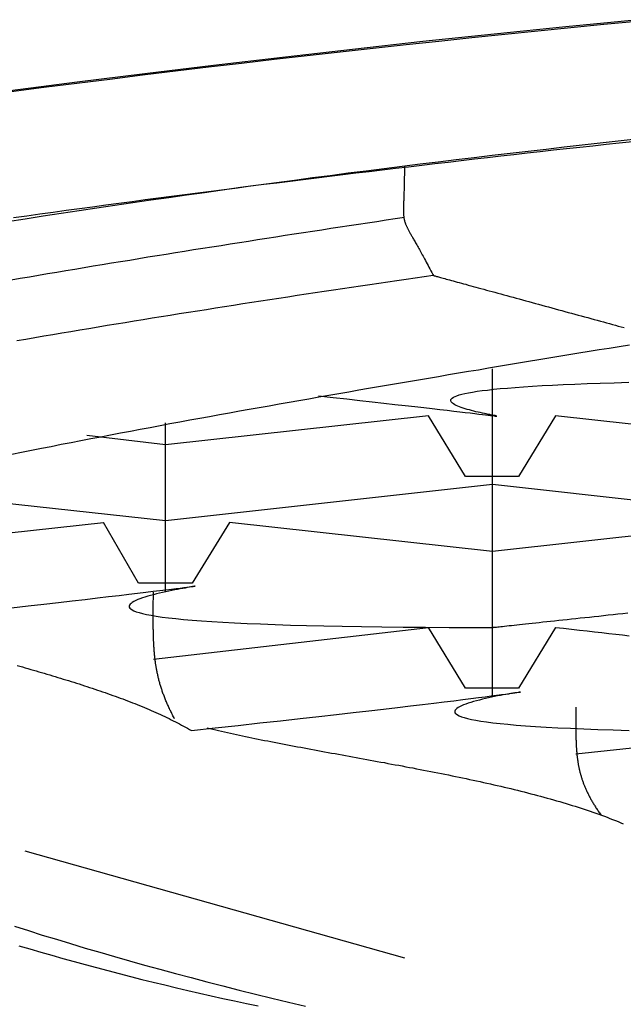
# Model space of a CAD drawing. Extents: x -7.1 to 7.1, y 0 to 6.5.
# Drawn here: x -0.2 to -0.2, y 4.7 to 4.8 of the extents above; entities that cross this region are included whole.
import ezdxf

# ---------------------------------------------------------------- set-up
doc = ezdxf.new("R2010")
doc.units = 0
doc.header["$LTSCALE"] = 0.5
doc.layers.get('0').update_dxf_attribs({"linetype": 'CONTINUOUS'})

msp = doc.modelspace()

# ---------------------------------------------------------------- linework, layer by layer
for points in [[(-0.205755, 4.76289), (-0.205755, 4.788805)], [(-0.210823, 4.785093), (-0.231562, 4.782808), (-0.237773, 4.783522)], [(-0.200793, 4.785093), (-0.20372, 4.78031), (-0.207896, 4.78031), (-0.210823, 4.785093)], [(-0.159351, 4.785093), (-0.180018, 4.782808), (-0.200793, 4.785093)], [(-0.231562, 4.771172), (-0.231562, 4.784522)], [(0.235332, 4.778025), (0.205955, 4.779667), (0.180218, 4.776812), (0.154411, 4.779667), (0.128674, 4.776812), (0.102974, 4.779667), (0.077309, 4.776812), (0.051573, 4.779667), (0.025836, 4.776812), (0.0001, 4.779667), (-0.025708, 4.776812), (-0.051444, 4.779667), (-0.07718, 4.776812), (-0.102916, 4.779667), (-0.128581, 4.776812), (-0.154282, 4.779667), (-0.180018, 4.776812), (-0.205755, 4.779667), (-0.231562, 4.776812), (-0.256656, 4.779524)], [(-0.25737, 4.774384), (-0.236452, 4.776669)], [(-0.226529, 4.776669), (-0.229456, 4.771886), (-0.233704, 4.771886), (-0.236452, 4.776669)], [(-0.185087, 4.776669), (-0.205755, 4.774384), (-0.226529, 4.776669)], [(-0.232526, 4.765889), (-0.210823, 4.768387)], [(-0.200793, 4.768387), (-0.20372, 4.763604), (-0.207896, 4.763604), (-0.210823, 4.768387)], [(-0.185087, 4.759892), (-0.199187, 4.758393)], [(-0.242663, 4.750754), (-0.212715, 4.74233)]]:
    msp.add_lwpolyline(points)
for points in [[(-0.194246, 4.81634, 0), (-0.199964, 4.81578, 0), (-0.205631, 4.8152, 0), (-0.211248, 4.81461, 0), (-0.216813, 4.814, 0), (-0.222326, 4.81337, 0), (-0.227785, 4.81273, 0), (-0.233191, 4.81208, 0), (-0.238541, 4.81141, 0), (-0.243836, 4.81073, 0), (-0.249074, 4.81003, 0), (-0.254255, 4.80932, 0), (-0.259378, 4.80859, 0), (-0.264441, 4.80785, 0), (-0.269446, 4.80709, 0), (-0.27439, 4.80632, 0)], [(-0.194375, 4.8162, 0), (-0.196978, 4.81595, 0), (-0.19958, 4.81569, 0), (-0.202182, 4.81543, 0), (-0.204783, 4.81517, 0), (-0.207384, 4.8149, 0), (-0.209985, 4.81463, 0), (-0.212585, 4.81435, 0), (-0.215185, 4.81407, 0), (-0.217785, 4.81378, 0), (-0.220384, 4.81349, 0), (-0.222983, 4.81319, 0), (-0.225581, 4.81289, 0), (-0.228179, 4.81259, 0), (-0.230776, 4.81227, 0), (-0.233373, 4.81196, 0), (-0.235969, 4.81163, 0), (-0.238565, 4.81131, 0), (-0.241161, 4.81098, 0), (-0.243756, 4.81064, 0)], [(-0.194417, 4.80691, 0), (-0.195839, 4.80675, 0), (-0.19726, 4.80659, 0), (-0.198682, 4.80644, 0), (-0.200103, 4.80628, 0), (-0.201524, 4.80611, 0), (-0.202945, 4.80595, 0), (-0.204366, 4.80578, 0), (-0.205786, 4.80562, 0), (-0.207207, 4.80545, 0), (-0.208627, 4.80528, 0), (-0.210046, 4.8051, 0), (-0.211466, 4.80493, 0), (-0.212885, 4.80475, 0), (-0.214304, 4.80458, 0), (-0.215723, 4.8044, 0), (-0.217142, 4.80422, 0), (-0.21856, 4.80403, 0), (-0.219978, 4.80385, 0), (-0.221396, 4.80366, 0), (-0.222814, 4.80347, 0), (-0.224231, 4.80328, 0), (-0.225648, 4.80309, 0), (-0.227065, 4.80289, 0), (-0.228481, 4.80269, 0), (-0.229897, 4.8025, 0), (-0.231313, 4.80229, 0), (-0.232729, 4.80209, 0), (-0.234144, 4.80189, 0), (-0.235559, 4.80168, 0), (-0.236974, 4.80147, 0), (-0.238389, 4.80126, 0), (-0.239803, 4.80104, 0), (-0.241217, 4.80083, 0), (-0.24263, 4.80061, 0), (-0.244044, 4.80039, 0)], [(-0.243556, 4.80073, 0), (-0.242516, 4.80087, 0), (-0.241477, 4.80102, 0), (-0.240437, 4.80116, 0), (-0.239398, 4.8013, 0), (-0.238358, 4.80144, 0), (-0.237319, 4.80158, 0), (-0.236279, 4.80172, 0), (-0.23524, 4.80186, 0), (-0.234201, 4.802, 0), (-0.233162, 4.80214, 0), (-0.232122, 4.80228, 0), (-0.231083, 4.80241, 0), (-0.230044, 4.80255, 0), (-0.229005, 4.80268, 0), (-0.227966, 4.80282, 0), (-0.226927, 4.80295, 0), (-0.225888, 4.80308, 0), (-0.224849, 4.80322, 0), (-0.22381, 4.80335, 0), (-0.222771, 4.80348, 0), (-0.221732, 4.80361, 0), (-0.220694, 4.80374, 0), (-0.219655, 4.80387, 0), (-0.218616, 4.80399, 0), (-0.217577, 4.80412, 0), (-0.216538, 4.80425, 0), (-0.2155, 4.80437, 0), (-0.214461, 4.8045, 0), (-0.213422, 4.80462, 0), (-0.212383, 4.80474, 0), (-0.211345, 4.80487, 0), (-0.210306, 4.80499, 0), (-0.209267, 4.80511, 0), (-0.208228, 4.80523, 0), (-0.20719, 4.80535, 0), (-0.206151, 4.80547, 0), (-0.205112, 4.80559, 0), (-0.204074, 4.80571, 0), (-0.203035, 4.80583, 0), (-0.201996, 4.80594, 0), (-0.200958, 4.80606, 0), (-0.199919, 4.80618, 0), (-0.19888, 4.80629, 0), (-0.197841, 4.8064, 0), (-0.196803, 4.80652, 0), (-0.195764, 4.80663, 0), (-0.194725, 4.80674, 0)], [(-0.212715, 4.8048, 0), (-0.212715, 4.80464, 0), (-0.212716, 4.80449, 0), (-0.212717, 4.80434, 0), (-0.212718, 4.8042, 0), (-0.212719, 4.80406, 0), (-0.212721, 4.80393, 0), (-0.212722, 4.80379, 0), (-0.212724, 4.80367, 0), (-0.212727, 4.80354, 0), (-0.212729, 4.80342, 0), (-0.212732, 4.80331, 0), (-0.212734, 4.80319, 0), (-0.212737, 4.80308, 0), (-0.21274, 4.80298, 0), (-0.212743, 4.80287, 0), (-0.212746, 4.80277, 0), (-0.212749, 4.80267, 0), (-0.212752, 4.80258, 0), (-0.212755, 4.80249, 0), (-0.212758, 4.8024, 0), (-0.212761, 4.80231, 0), (-0.212764, 4.80223, 0), (-0.212767, 4.80215, 0), (-0.21277, 4.80207, 0), (-0.212773, 4.802, 0), (-0.212775, 4.80192, 0), (-0.212778, 4.80185, 0), (-0.21278, 4.80178, 0), (-0.212782, 4.80172, 0), (-0.212784, 4.80165, 0), (-0.212786, 4.80159, 0), (-0.212787, 4.80153, 0), (-0.212788, 4.80147, 0), (-0.212789, 4.80141, 0), (-0.212789, 4.80136, 0), (-0.212789, 4.8013, 0), (-0.212789, 4.80125, 0), (-0.212789, 4.8012, 0), (-0.212788, 4.80115, 0), (-0.212786, 4.8011, 0), (-0.212785, 4.80105, 0), (-0.212782, 4.80101, 0), (-0.21278, 4.80096, 0), (-0.212777, 4.80092, 0), (-0.212773, 4.80088, 0), (-0.212769, 4.80083, 0), (-0.212764, 4.80079, 0), (-0.212759, 4.80075, 0), (-0.212753, 4.80071, 0), (-0.212747, 4.80067, 0), (-0.21274, 4.80063, 0), (-0.212732, 4.80059, 0), (-0.212724, 4.80056, 0), (-0.212715, 4.80052, 0), (-0.212705, 4.80048, 0), (-0.212695, 4.80044, 0), (-0.212683, 4.8004, 0), (-0.212672, 4.80037, 0), (-0.212659, 4.80033, 0), (-0.212646, 4.80029, 0), (-0.212631, 4.80025, 0), (-0.212616, 4.80021, 0), (-0.2126, 4.80017, 0), (-0.212584, 4.80013, 0), (-0.212566, 4.80009, 0), (-0.212547, 4.80005, 0), (-0.212528, 4.80001, 0), (-0.212508, 4.79996, 0), (-0.212486, 4.79992, 0), (-0.212464, 4.79988, 0), (-0.212441, 4.79983, 0), (-0.212416, 4.79978, 0), (-0.212391, 4.79973, 0), (-0.212365, 4.79968, 0), (-0.212337, 4.79963, 0), (-0.212308, 4.79958, 0), (-0.212279, 4.79953, 0), (-0.212248, 4.79947, 0), (-0.212216, 4.79941, 0), (-0.212183, 4.79935, 0), (-0.212148, 4.79929, 0), (-0.212113, 4.79923, 0), (-0.212076, 4.79917, 0), (-0.212038, 4.7991, 0), (-0.211999, 4.79903, 0), (-0.211958, 4.79896, 0), (-0.211916, 4.79889, 0), (-0.211873, 4.79881, 0), (-0.211829, 4.79873, 0), (-0.211783, 4.79865, 0), (-0.211735, 4.79857, 0), (-0.211687, 4.79848, 0), (-0.211637, 4.79839, 0), (-0.211585, 4.7983, 0), (-0.211532, 4.79821, 0), (-0.211478, 4.79811, 0), (-0.211422, 4.79801, 0), (-0.211364, 4.7979, 0), (-0.211305, 4.7978, 0), (-0.211245, 4.79769, 0), (-0.211183, 4.79757, 0), (-0.211119, 4.79746, 0), (-0.211054, 4.79734, 0), (-0.210987, 4.79721, 0), (-0.210918, 4.79708, 0), (-0.210848, 4.79695, 0), (-0.210776, 4.79682, 0), (-0.210702, 4.79668, 0), (-0.210627, 4.79653, 0), (-0.21055, 4.79639, 0), (-0.210471, 4.79624, 0), (-0.210429, 4.79616, 0), (-0.21042, 4.79616, 0), (-0.210402, 4.79615, 0), (-0.210375, 4.79614, 0), (-0.210339, 4.79613, 0), (-0.210294, 4.79612, 0), (-0.210241, 4.79611, 0), (-0.21018, 4.79609, 0), (-0.21011, 4.79607, 0), (-0.210033, 4.79605, 0), (-0.209948, 4.79603, 0), (-0.209856, 4.796, 0), (-0.209756, 4.79597, 0), (-0.209648, 4.79594, 0), (-0.209534, 4.79591, 0), (-0.209413, 4.79588, 0), (-0.209285, 4.79585, 0), (-0.20915, 4.79581, 0), (-0.20901, 4.79577, 0), (-0.208862, 4.79573, 0), (-0.208709, 4.79569, 0), (-0.20855, 4.79564, 0), (-0.208385, 4.7956, 0), (-0.208215, 4.79555, 0), (-0.208039, 4.79551, 0), (-0.207858, 4.79546, 0), (-0.207672, 4.7954, 0), (-0.207481, 4.79535, 0), (-0.207285, 4.7953, 0), (-0.207084, 4.79524, 0), (-0.20688, 4.79519, 0), (-0.206671, 4.79513, 0), (-0.206458, 4.79507, 0), (-0.206241, 4.79501, 0), (-0.20602, 4.79495, 0), (-0.205796, 4.79489, 0), (-0.205568, 4.79483, 0), (-0.205337, 4.79477, 0), (-0.205104, 4.7947, 0), (-0.204867, 4.79464, 0), (-0.204627, 4.79457, 0), (-0.204385, 4.79451, 0), (-0.204141, 4.79444, 0), (-0.203894, 4.79437, 0), (-0.203645, 4.79431, 0), (-0.203395, 4.79424, 0), (-0.203143, 4.79417, 0), (-0.202889, 4.7941, 0), (-0.202633, 4.79403, 0), (-0.202377, 4.79396, 0), (-0.20212, 4.79389, 0), (-0.201861, 4.79382, 0), (-0.201602, 4.79375, 0), (-0.201342, 4.79368, 0), (-0.201082, 4.79361, 0), (-0.200822, 4.79353, 0), (-0.200562, 4.79346, 0), (-0.200302, 4.79339, 0), (-0.200042, 4.79332, 0), (-0.199783, 4.79325, 0), (-0.199524, 4.79318, 0), (-0.199266, 4.79311, 0), (-0.199009, 4.79304, 0), (-0.198753, 4.79297, 0), (-0.198498, 4.7929, 0), (-0.198245, 4.79283, 0), (-0.197994, 4.79276, 0), (-0.197744, 4.79269, 0), (-0.197497, 4.79263, 0), (-0.197251, 4.79256, 0), (-0.197008, 4.79249, 0), (-0.196767, 4.79243, 0), (-0.196529, 4.79236, 0), (-0.196293, 4.7923, 0), (-0.196061, 4.79223, 0), (-0.195832, 4.79217, 0), (-0.195606, 4.79211, 0), (-0.195383, 4.79205, 0)], [(-0.212715, 4.80073, 0), (-0.21344, 4.80062, 0), (-0.214165, 4.80051, 0), (-0.21489, 4.8004, 0), (-0.215614, 4.80029, 0), (-0.216339, 4.80018, 0), (-0.217063, 4.80007, 0), (-0.217787, 4.79997, 0), (-0.21851, 4.79986, 0), (-0.219234, 4.79974, 0), (-0.219958, 4.79963, 0), (-0.220681, 4.79952, 0), (-0.221404, 4.79941, 0), (-0.222127, 4.7993, 0), (-0.22285, 4.79919, 0), (-0.223572, 4.79908, 0), (-0.224295, 4.79896, 0), (-0.225017, 4.79885, 0), (-0.225739, 4.79874, 0), (-0.226461, 4.79862, 0), (-0.227183, 4.79851, 0), (-0.227905, 4.7984, 0), (-0.228626, 4.79828, 0), (-0.229348, 4.79817, 0), (-0.230069, 4.79805, 0), (-0.23079, 4.79794, 0), (-0.231511, 4.79782, 0), (-0.232232, 4.7977, 0), (-0.232952, 4.79759, 0), (-0.233673, 4.79747, 0), (-0.234393, 4.79735, 0), (-0.235114, 4.79723, 0), (-0.235834, 4.79712, 0), (-0.236554, 4.797, 0), (-0.237274, 4.79688, 0), (-0.237993, 4.79676, 0), (-0.238713, 4.79664, 0), (-0.239432, 4.79652, 0), (-0.240152, 4.7964, 0), (-0.240871, 4.79628, 0), (-0.24159, 4.79616, 0), (-0.242309, 4.79603, 0), (-0.243028, 4.79591, 0), (-0.243747, 4.79579, 0)], [(-0.210431, 4.79616, 0), (-0.211149, 4.79606, 0), (-0.211867, 4.79595, 0), (-0.212585, 4.79585, 0), (-0.213303, 4.79574, 0), (-0.21402, 4.79564, 0), (-0.214738, 4.79553, 0), (-0.215455, 4.79543, 0), (-0.216172, 4.79532, 0), (-0.216889, 4.79522, 0), (-0.217605, 4.79511, 0), (-0.218322, 4.795, 0), (-0.219038, 4.7949, 0), (-0.219754, 4.79479, 0), (-0.22047, 4.79468, 0), (-0.221186, 4.79457, 0), (-0.221902, 4.79446, 0), (-0.222617, 4.79435, 0), (-0.223333, 4.79424, 0), (-0.224048, 4.79413, 0), (-0.224763, 4.79402, 0), (-0.225477, 4.79391, 0), (-0.226192, 4.7938, 0), (-0.226907, 4.79369, 0), (-0.227621, 4.79358, 0), (-0.228335, 4.79346, 0), (-0.229049, 4.79335, 0), (-0.229763, 4.79324, 0), (-0.230476, 4.79312, 0), (-0.23119, 4.79301, 0), (-0.231903, 4.79289, 0), (-0.232616, 4.79278, 0), (-0.233329, 4.79266, 0), (-0.234042, 4.79255, 0), (-0.234755, 4.79243, 0), (-0.235468, 4.79231, 0), (-0.23618, 4.7922, 0), (-0.236892, 4.79208, 0), (-0.237604, 4.79196, 0), (-0.238316, 4.79184, 0), (-0.239028, 4.79172, 0), (-0.23974, 4.7916, 0), (-0.240451, 4.79148, 0), (-0.241162, 4.79136, 0), (-0.241874, 4.79124, 0), (-0.242585, 4.79112, 0), (-0.243296, 4.791, 0)], [(-0.194962, 4.79067, 0), (-0.195758, 4.79054, 0), (-0.196555, 4.79041, 0), (-0.19735, 4.79028, 0), (-0.198146, 4.79015, 0), (-0.19894, 4.79002, 0), (-0.199735, 4.78989, 0), (-0.200529, 4.78976, 0), (-0.201322, 4.78963, 0), (-0.202115, 4.7895, 0), (-0.202908, 4.78936, 0), (-0.2037, 4.78923, 0), (-0.204491, 4.7891, 0), (-0.205283, 4.78897, 0), (-0.206074, 4.78884, 0), (-0.206864, 4.7887, 0), (-0.207654, 4.78857, 0), (-0.208444, 4.78844, 0), (-0.209233, 4.78831, 0), (-0.210022, 4.78817, 0), (-0.210811, 4.78804, 0), (-0.211599, 4.78791, 0), (-0.212387, 4.78777, 0), (-0.213175, 4.78764, 0), (-0.213962, 4.7875, 0), (-0.214749, 4.78737, 0), (-0.215536, 4.78723, 0), (-0.216322, 4.7871, 0), (-0.217108, 4.78696, 0), (-0.217894, 4.78683, 0), (-0.218679, 4.78669, 0), (-0.219464, 4.78655, 0), (-0.220249, 4.78641, 0), (-0.221034, 4.78628, 0), (-0.221818, 4.78614, 0), (-0.222602, 4.786, 0), (-0.223386, 4.78586, 0), (-0.22417, 4.78572, 0), (-0.224953, 4.78558, 0), (-0.225736, 4.78544, 0), (-0.226519, 4.7853, 0), (-0.227302, 4.78516, 0), (-0.228085, 4.78501, 0), (-0.228867, 4.78487, 0), (-0.229649, 4.78473, 0), (-0.230431, 4.78458, 0), (-0.231213, 4.78444, 0), (-0.231995, 4.78429, 0), (-0.232776, 4.78415, 0), (-0.233558, 4.784, 0), (-0.234339, 4.78385, 0), (-0.23512, 4.78371, 0), (-0.235901, 4.78356, 0), (-0.236682, 4.78341, 0), (-0.237463, 4.78326, 0), (-0.238243, 4.78311, 0), (-0.239024, 4.78296, 0), (-0.239805, 4.78281, 0), (-0.240585, 4.78265, 0), (-0.241365, 4.7825, 0), (-0.242145, 4.78234, 0), (-0.242926, 4.78219, 0), (-0.243706, 4.78203, 0)], [(-0.219497, 4.78666, 0), (-0.218346, 4.78654, 0), (-0.217255, 4.78642, 0), (-0.216222, 4.7863, 0), (-0.215247, 4.78619, 0), (-0.214328, 4.78609, 0), (-0.213463, 4.78599, 0), (-0.212652, 4.7859, 0), (-0.211893, 4.78582, 0), (-0.211183, 4.78573, 0), (-0.210523, 4.78566, 0), (-0.209911, 4.78559, 0), (-0.209344, 4.78552, 0), (-0.208823, 4.78546, 0), (-0.208345, 4.7854, 0), (-0.207909, 4.78535, 0), (-0.207513, 4.78531, 0), (-0.207157, 4.78526, 0), (-0.206838, 4.78522, 0), (-0.206556, 4.78519, 0), (-0.206309, 4.78516, 0), (-0.206095, 4.78513, 0), (-0.205914, 4.78511, 0), (-0.205763, 4.7851, 0), (-0.205642, 4.78508, 0), (-0.205549, 4.78507, 0), (-0.205482, 4.78506, 0), (-0.205441, 4.78506, 0), (-0.205423, 4.78506, 0), (-0.205428, 4.78507, 0), (-0.205454, 4.78507, 0), (-0.205499, 4.78508, 0), (-0.205563, 4.7851, 0), (-0.205643, 4.78511, 0), (-0.205739, 4.78513, 0), (-0.205849, 4.78515, 0), (-0.205972, 4.78518, 0), (-0.206105, 4.7852, 0), (-0.206249, 4.78523, 0), (-0.206401, 4.78527, 0), (-0.20656, 4.7853, 0), (-0.206724, 4.78534, 0), (-0.206893, 4.78537, 0), (-0.207065, 4.78541, 0), (-0.207238, 4.78546, 0), (-0.207411, 4.7855, 0), (-0.207582, 4.78555, 0), (-0.207751, 4.78559, 0), (-0.207916, 4.78564, 0), (-0.208075, 4.78569, 0), (-0.208227, 4.78574, 0), (-0.208371, 4.7858, 0), (-0.208505, 4.78585, 0), (-0.208628, 4.78591, 0), (-0.208738, 4.78596, 0), (-0.208834, 4.78602, 0), (-0.208915, 4.78608, 0), (-0.208979, 4.78613, 0), (-0.209025, 4.78619, 0), (-0.209052, 4.78625, 0), (-0.209057, 4.78631, 0), (-0.20904, 4.78637, 0), (-0.209, 4.78643, 0), (-0.208934, 4.78649, 0), (-0.208841, 4.78655, 0), (-0.208721, 4.78661, 0), (-0.208571, 4.78667, 0), (-0.20839, 4.78673, 0), (-0.208178, 4.78679, 0), (-0.207932, 4.78684, 0), (-0.20765, 4.7869, 0), (-0.207333, 4.78696, 0), (-0.206977, 4.78702, 0), (-0.206583, 4.78707, 0), (-0.206148, 4.78712, 0), (-0.205671, 4.78718, 0), (-0.20515, 4.78723, 0), (-0.204585, 4.78728, 0), (-0.203974, 4.78733, 0), (-0.203315, 4.78738, 0), (-0.202608, 4.78742, 0), (-0.201849, 4.78747, 0), (-0.20104, 4.78751, 0), (-0.200176, 4.78755, 0), (-0.199259, 4.78759, 0), (-0.198285, 4.78763, 0), (-0.197255, 4.78766, 0), (-0.196165, 4.7877, 0), (-0.195015, 4.78773, 0)], [(-0.243727, 4.76994, 0), (-0.242414, 4.77009, 0), (-0.241176, 4.77023, 0), (-0.240012, 4.77036, 0), (-0.23892, 4.77049, 0), (-0.237898, 4.7706, 0), (-0.236944, 4.77072, 0), (-0.236055, 4.77082, 0), (-0.235232, 4.77092, 0), (-0.23447, 4.77101, 0), (-0.233769, 4.77109, 0), (-0.233127, 4.77117, 0), (-0.232541, 4.77124, 0), (-0.23201, 4.7713, 0), (-0.231533, 4.77136, 0), (-0.231106, 4.77142, 0), (-0.230729, 4.77146, 0), (-0.230398, 4.7715, 0), (-0.230114, 4.77154, 0), (-0.229873, 4.77157, 0), (-0.229673, 4.77159, 0), (-0.229514, 4.77161, 0), (-0.229392, 4.77163, 0), (-0.229307, 4.77164, 0), (-0.229255, 4.77165, 0), (-0.229236, 4.77165, 0), (-0.229248, 4.77164, 0), (-0.229288, 4.77164, 0), (-0.229354, 4.77162, 0), (-0.229446, 4.77161, 0), (-0.22956, 4.77159, 0), (-0.229695, 4.77156, 0), (-0.22985, 4.77154, 0), (-0.230021, 4.7715, 0), (-0.230208, 4.77147, 0), (-0.230409, 4.77143, 0), (-0.230621, 4.77139, 0), (-0.230843, 4.77135, 0), (-0.231073, 4.7713, 0), (-0.231309, 4.77125, 0), (-0.231549, 4.7712, 0), (-0.231791, 4.77115, 0), (-0.232033, 4.77109, 0), (-0.232274, 4.77103, 0), (-0.232511, 4.77097, 0), (-0.232744, 4.77091, 0), (-0.232969, 4.77085, 0), (-0.233185, 4.77078, 0), (-0.23339, 4.77072, 0), (-0.233582, 4.77065, 0), (-0.233759, 4.77058, 0), (-0.23392, 4.77051, 0), (-0.234063, 4.77044, 0), (-0.234185, 4.77036, 0), (-0.234285, 4.77029, 0), (-0.23436, 4.77022, 0), (-0.23441, 4.77014, 0), (-0.234432, 4.77007, 0), (-0.234424, 4.77, 0), (-0.234385, 4.76992, 0), (-0.234312, 4.76985, 0), (-0.234204, 4.76977, 0), (-0.234058, 4.7697, 0), (-0.233873, 4.76963, 0), (-0.233648, 4.76956, 0), (-0.233379, 4.76949, 0), (-0.233066, 4.76942, 0), (-0.232705, 4.76935, 0), (-0.232297, 4.76928, 0), (-0.231838, 4.76921, 0), (-0.231327, 4.76915, 0), (-0.230761, 4.76909, 0), (-0.230139, 4.76902, 0), (-0.22946, 4.76897, 0), (-0.228721, 4.76891, 0), (-0.22792, 4.76885, 0), (-0.227055, 4.7688, 0), (-0.226125, 4.76875, 0), (-0.225127, 4.7687, 0), (-0.224061, 4.76866, 0), (-0.222923, 4.76862, 0), (-0.221712, 4.76858, 0), (-0.220427, 4.76854, 0), (-0.219064, 4.76851, 0), (-0.217623, 4.76848, 0), (-0.216102, 4.76846, 0), (-0.214498, 4.76844, 0), (-0.21281, 4.76842, 0), (-0.211036, 4.7684, 0), (-0.209174, 4.76839, 0), (-0.207221, 4.76839, 0), (-0.205754, 4.76839, 0), (-0.205741, 4.76839, 0), (-0.205713, 4.76839, 0), (-0.20567, 4.7684, 0), (-0.205611, 4.7684, 0), (-0.205537, 4.76841, 0), (-0.20545, 4.76842, 0), (-0.205348, 4.76843, 0), (-0.205232, 4.76844, 0), (-0.205103, 4.76846, 0), (-0.20496, 4.76847, 0), (-0.204805, 4.76849, 0), (-0.204638, 4.76851, 0), (-0.204458, 4.76853, 0), (-0.204267, 4.76855, 0), (-0.204064, 4.76857, 0), (-0.20385, 4.76859, 0), (-0.203625, 4.76862, 0), (-0.20339, 4.76864, 0), (-0.203145, 4.76867, 0), (-0.20289, 4.7687, 0), (-0.202625, 4.76873, 0), (-0.202352, 4.76876, 0), (-0.202069, 4.76879, 0), (-0.201778, 4.76882, 0), (-0.201479, 4.76885, 0), (-0.201172, 4.76888, 0), (-0.200858, 4.76892, 0), (-0.200537, 4.76895, 0), (-0.200208, 4.76899, 0), (-0.199874, 4.76902, 0), (-0.199533, 4.76906, 0), (-0.199186, 4.7691, 0), (-0.198834, 4.76914, 0), (-0.198476, 4.76917, 0), (-0.198114, 4.76921, 0), (-0.197747, 4.76925, 0), (-0.197377, 4.76929, 0), (-0.197002, 4.76933, 0), (-0.196624, 4.76938, 0), (-0.196242, 4.76942, 0), (-0.195858, 4.76946, 0), (-0.195471, 4.7695, 0), (-0.195082, 4.76954, 0)], [(-0.230848, 4.76118, 0), (-0.230893, 4.76126, 0), (-0.230936, 4.76134, 0), (-0.230979, 4.76142, 0), (-0.231021, 4.7615, 0), (-0.231062, 4.76159, 0), (-0.231103, 4.76167, 0), (-0.231142, 4.76175, 0), (-0.231181, 4.76183, 0), (-0.23122, 4.7619, 0), (-0.231257, 4.76198, 0), (-0.231294, 4.76206, 0), (-0.23133, 4.76214, 0), (-0.231366, 4.76222, 0), (-0.2314, 4.7623, 0), (-0.231434, 4.76237, 0), (-0.231468, 4.76245, 0), (-0.2315, 4.76253, 0), (-0.231532, 4.7626, 0), (-0.231564, 4.76268, 0), (-0.231594, 4.76276, 0), (-0.231624, 4.76283, 0), (-0.231654, 4.76291, 0), (-0.231683, 4.76298, 0), (-0.231711, 4.76306, 0), (-0.231738, 4.76313, 0), (-0.231765, 4.76321, 0), (-0.231792, 4.76328, 0), (-0.231817, 4.76336, 0), (-0.231842, 4.76343, 0), (-0.231867, 4.7635, 0), (-0.231891, 4.76358, 0), (-0.231914, 4.76365, 0), (-0.231937, 4.76372, 0), (-0.231959, 4.7638, 0), (-0.231981, 4.76387, 0), (-0.232002, 4.76394, 0), (-0.232023, 4.76402, 0), (-0.232043, 4.76409, 0), (-0.232063, 4.76416, 0), (-0.232082, 4.76423, 0), (-0.2321, 4.76431, 0), (-0.232118, 4.76438, 0), (-0.232136, 4.76445, 0), (-0.232153, 4.76452, 0), (-0.232169, 4.7646, 0), (-0.232185, 4.76467, 0), (-0.232201, 4.76474, 0), (-0.232216, 4.76481, 0), (-0.232231, 4.76488, 0), (-0.232245, 4.76496, 0), (-0.232259, 4.76503, 0), (-0.232272, 4.7651, 0), (-0.232285, 4.76517, 0), (-0.232298, 4.76524, 0), (-0.23231, 4.76532, 0), (-0.232321, 4.76539, 0), (-0.232333, 4.76546, 0), (-0.232344, 4.76553, 0), (-0.232354, 4.76561, 0), (-0.232364, 4.76568, 0), (-0.232374, 4.76575, 0), (-0.232383, 4.76582, 0), (-0.232392, 4.7659, 0), (-0.232401, 4.76597, 0), (-0.232409, 4.76604, 0), (-0.232417, 4.76612, 0), (-0.232425, 4.76619, 0), (-0.232432, 4.76626, 0), (-0.232439, 4.76634, 0), (-0.232446, 4.76641, 0), (-0.232452, 4.76648, 0), (-0.232458, 4.76656, 0), (-0.232464, 4.76663, 0), (-0.232469, 4.76671, 0), (-0.232474, 4.76678, 0), (-0.232479, 4.76686, 0), (-0.232484, 4.76693, 0), (-0.232488, 4.76701, 0), (-0.232492, 4.76708, 0), (-0.232496, 4.76716, 0), (-0.2325, 4.76724, 0), (-0.232503, 4.76731, 0), (-0.232507, 4.76739, 0), (-0.23251, 4.76747, 0), (-0.232512, 4.76754, 0), (-0.232515, 4.76762, 0), (-0.232517, 4.7677, 0), (-0.232519, 4.76778, 0), (-0.232521, 4.76786, 0), (-0.232523, 4.76793, 0), (-0.232525, 4.76801, 0), (-0.232526, 4.76809, 0), (-0.232527, 4.76817, 0), (-0.232529, 4.76825, 0), (-0.23253, 4.76833, 0), (-0.23253, 4.76842, 0), (-0.232531, 4.7685, 0), (-0.232532, 4.76858, 0), (-0.232532, 4.76866, 0), (-0.232533, 4.76874, 0), (-0.232533, 4.76883, 0), (-0.232533, 4.76891, 0), (-0.232533, 4.769, 0), (-0.232533, 4.76908, 0), (-0.232533, 4.76917, 0), (-0.232533, 4.76925, 0), (-0.232533, 4.76934, 0), (-0.232533, 4.76942, 0), (-0.232532, 4.76951, 0), (-0.232532, 4.7696, 0), (-0.232532, 4.76969, 0), (-0.232531, 4.76977, 0), (-0.232531, 4.76986, 0), (-0.23253, 4.76995, 0), (-0.23253, 4.77004, 0), (-0.232529, 4.77013, 0), (-0.232529, 4.77023, 0), (-0.232528, 4.77032, 0), (-0.232528, 4.77041, 0), (-0.232528, 4.7705, 0), (-0.232527, 4.7706, 0), (-0.232527, 4.77069, 0), (-0.232527, 4.77079, 0), (-0.232526, 4.77088, 0), (-0.232526, 4.77098, 0), (-0.232526, 4.77107, 0), (-0.232526, 4.77117, 0)], [(-0.200793, 4.76839, 0), (-0.200146, 4.76832, 0), (-0.199515, 4.76825, 0), (-0.198898, 4.76818, 0), (-0.198297, 4.76811, 0), (-0.197709, 4.76805, 0), (-0.197136, 4.76798, 0), (-0.196577, 4.76792, 0), (-0.196032, 4.76786, 0), (-0.1955, 4.7678, 0), (-0.194981, 4.76773, 0)], [(-0.243275, 4.76539, 0), (-0.243061, 4.76533, 0), (-0.242847, 4.76527, 0), (-0.242632, 4.7652, 0), (-0.242418, 4.76514, 0), (-0.242204, 4.76508, 0), (-0.241989, 4.76502, 0), (-0.241775, 4.76496, 0), (-0.241561, 4.76489, 0), (-0.241348, 4.76483, 0), (-0.241134, 4.76477, 0), (-0.240921, 4.76471, 0), (-0.240707, 4.76464, 0), (-0.240494, 4.76458, 0), (-0.240282, 4.76451, 0), (-0.24007, 4.76445, 0), (-0.239858, 4.76439, 0), (-0.239646, 4.76432, 0), (-0.239435, 4.76426, 0), (-0.239224, 4.76419, 0), (-0.239014, 4.76413, 0), (-0.238804, 4.76406, 0), (-0.238594, 4.76399, 0), (-0.238386, 4.76393, 0), (-0.238177, 4.76386, 0), (-0.23797, 4.76379, 0), (-0.237763, 4.76373, 0), (-0.237556, 4.76366, 0), (-0.237351, 4.76359, 0), (-0.237146, 4.76352, 0), (-0.236941, 4.76345, 0), (-0.236738, 4.76339, 0), (-0.236535, 4.76332, 0), (-0.236333, 4.76325, 0), (-0.236132, 4.76318, 0), (-0.235932, 4.76311, 0), (-0.235732, 4.76303, 0), (-0.235534, 4.76296, 0), (-0.235336, 4.76289, 0), (-0.23514, 4.76282, 0), (-0.234944, 4.76275, 0), (-0.23475, 4.76267, 0), (-0.234556, 4.7626, 0), (-0.234364, 4.76253, 0), (-0.234173, 4.76245, 0), (-0.233983, 4.76238, 0), (-0.233794, 4.7623, 0), (-0.233606, 4.76223, 0), (-0.233419, 4.76215, 0), (-0.233234, 4.76207, 0), (-0.23305, 4.762, 0), (-0.232867, 4.76192, 0), (-0.232686, 4.76184, 0), (-0.232506, 4.76176, 0), (-0.232327, 4.76168, 0), (-0.23215, 4.7616, 0), (-0.231974, 4.76152, 0), (-0.2318, 4.76144, 0), (-0.231627, 4.76136, 0), (-0.231456, 4.76128, 0), (-0.231286, 4.7612, 0), (-0.231118, 4.76111, 0), (-0.230951, 4.76103, 0), (-0.230786, 4.76094, 0), (-0.230622, 4.76086, 0), (-0.230461, 4.76077, 0), (-0.230301, 4.76069, 0), (-0.230143, 4.7606, 0), (-0.229986, 4.76051, 0), (-0.229831, 4.76043, 0), (-0.229679, 4.76034, 0), (-0.229528, 4.76025, 0)], [(-0.229528, 4.76025, 0), (-0.227635, 4.76046, 0), (-0.225831, 4.76066, 0), (-0.224113, 4.76085, 0), (-0.22248, 4.76103, 0), (-0.22093, 4.7612, 0), (-0.21946, 4.76137, 0), (-0.21807, 4.76153, 0), (-0.216757, 4.76168, 0), (-0.21552, 4.76182, 0), (-0.214356, 4.76195, 0), (-0.213263, 4.76208, 0), (-0.21224, 4.7622, 0), (-0.211285, 4.76232, 0), (-0.210396, 4.76242, 0), (-0.209571, 4.76252, 0), (-0.208809, 4.76261, 0), (-0.208106, 4.7627, 0), (-0.207462, 4.76278, 0), (-0.206875, 4.76285, 0), (-0.206343, 4.76292, 0), (-0.205864, 4.76298, 0), (-0.205435, 4.76304, 0), (-0.205056, 4.76309, 0), (-0.204724, 4.76313, 0), (-0.204437, 4.76317, 0), (-0.204194, 4.7632, 0), (-0.203993, 4.76323, 0), (-0.203831, 4.76325, 0), (-0.203707, 4.76327, 0), (-0.20362, 4.76328, 0), (-0.203566, 4.76329, 0), (-0.203545, 4.76329, 0), (-0.203555, 4.76329, 0), (-0.203593, 4.76328, 0), (-0.203657, 4.76327, 0), (-0.203747, 4.76326, 0), (-0.203859, 4.76324, 0), (-0.203993, 4.76322, 0), (-0.204146, 4.76319, 0), (-0.204316, 4.76317, 0), (-0.204501, 4.76313, 0), (-0.204701, 4.7631, 0), (-0.204912, 4.76306, 0), (-0.205133, 4.76302, 0), (-0.205362, 4.76298, 0), (-0.205597, 4.76293, 0), (-0.205836, 4.76288, 0), (-0.206078, 4.76283, 0), (-0.20632, 4.76277, 0), (-0.206561, 4.76272, 0), (-0.206798, 4.76266, 0), (-0.207031, 4.7626, 0), (-0.207257, 4.76254, 0), (-0.207473, 4.76247, 0), (-0.20768, 4.76241, 0), (-0.207873, 4.76234, 0), (-0.208052, 4.76227, 0), (-0.208215, 4.7622, 0), (-0.20836, 4.76213, 0), (-0.208484, 4.76206, 0), (-0.208587, 4.76199, 0), (-0.208666, 4.76192, 0), (-0.208719, 4.76185, 0), (-0.208745, 4.76178, 0), (-0.208741, 4.7617, 0), (-0.208706, 4.76163, 0), (-0.208638, 4.76156, 0), (-0.208535, 4.76149, 0), (-0.208395, 4.76141, 0), (-0.208217, 4.76134, 0), (-0.207997, 4.76127, 0), (-0.207735, 4.7612, 0), (-0.207429, 4.76113, 0), (-0.207077, 4.76107, 0), (-0.206676, 4.761, 0), (-0.206226, 4.76093, 0), (-0.205724, 4.76087, 0), (-0.205168, 4.76081, 0), (-0.204556, 4.76075, 0), (-0.203887, 4.76069, 0), (-0.203159, 4.76063, 0), (-0.202369, 4.76058, 0), (-0.201517, 4.76052, 0), (-0.200599, 4.76047, 0), (-0.199615, 4.76043, 0), (-0.198562, 4.76038, 0), (-0.197438, 4.76034, 0), (-0.196242, 4.7603, 0), (-0.194972, 4.76027, 0)], [(-0.199187, 4.76211, 0), (-0.199187, 4.76202, 0), (-0.199187, 4.76193, 0), (-0.199187, 4.76185, 0), (-0.199187, 4.76176, 0), (-0.199187, 4.76168, 0), (-0.199187, 4.76159, 0), (-0.199187, 4.76151, 0), (-0.199188, 4.76143, 0), (-0.199188, 4.76134, 0), (-0.199188, 4.76126, 0), (-0.199188, 4.76118, 0), (-0.199188, 4.7611, 0), (-0.199188, 4.76102, 0), (-0.199189, 4.76094, 0), (-0.199189, 4.76087, 0), (-0.199189, 4.76079, 0), (-0.199189, 4.76071, 0), (-0.199188, 4.76063, 0), (-0.199188, 4.76056, 0), (-0.199188, 4.76048, 0), (-0.199187, 4.76041, 0), (-0.199187, 4.76033, 0), (-0.199186, 4.76026, 0), (-0.199186, 4.76019, 0), (-0.199185, 4.76011, 0), (-0.199184, 4.76004, 0), (-0.199183, 4.75997, 0), (-0.199182, 4.7599, 0), (-0.19918, 4.75983, 0), (-0.199179, 4.75976, 0), (-0.199177, 4.75969, 0), (-0.199176, 4.75962, 0), (-0.199174, 4.75955, 0), (-0.199171, 4.75948, 0), (-0.199169, 4.75941, 0), (-0.199167, 4.75934, 0), (-0.199164, 4.75927, 0), (-0.199161, 4.75921, 0), (-0.199158, 4.75914, 0), (-0.199154, 4.75907, 0), (-0.199151, 4.75901, 0), (-0.199147, 4.75894, 0), (-0.199143, 4.75888, 0), (-0.199139, 4.75881, 0), (-0.199134, 4.75875, 0), (-0.199129, 4.75868, 0), (-0.199124, 4.75862, 0), (-0.199119, 4.75855, 0), (-0.199113, 4.75849, 0), (-0.199107, 4.75843, 0), (-0.199101, 4.75836, 0), (-0.199094, 4.7583, 0), (-0.199087, 4.75824, 0), (-0.19908, 4.75817, 0), (-0.199073, 4.75811, 0), (-0.199065, 4.75805, 0), (-0.199057, 4.75799, 0), (-0.199048, 4.75793, 0), (-0.199039, 4.75786, 0), (-0.19903, 4.7578, 0), (-0.19902, 4.75774, 0), (-0.19901, 4.75768, 0), (-0.199, 4.75762, 0), (-0.198989, 4.75756, 0), (-0.198978, 4.7575, 0), (-0.198967, 4.75744, 0), (-0.198955, 4.75738, 0), (-0.198942, 4.75732, 0), (-0.198929, 4.75726, 0), (-0.198916, 4.7572, 0), (-0.198903, 4.75714, 0), (-0.198888, 4.75708, 0), (-0.198874, 4.75702, 0), (-0.198859, 4.75696, 0), (-0.198843, 4.7569, 0), (-0.198827, 4.75684, 0), (-0.198811, 4.75678, 0), (-0.198794, 4.75672, 0), (-0.198777, 4.75666, 0), (-0.198759, 4.7566, 0), (-0.19874, 4.75654, 0), (-0.198721, 4.75648, 0), (-0.198702, 4.75642, 0), (-0.198682, 4.75636, 0), (-0.198661, 4.7563, 0), (-0.19864, 4.75624, 0), (-0.198619, 4.75618, 0), (-0.198597, 4.75612, 0), (-0.198574, 4.75606, 0), (-0.198551, 4.756, 0), (-0.198527, 4.75594, 0), (-0.198502, 4.75588, 0), (-0.198477, 4.75582, 0), (-0.198451, 4.75576, 0), (-0.198425, 4.7557, 0), (-0.198398, 4.75563, 0), (-0.198371, 4.75557, 0), (-0.198343, 4.75551, 0), (-0.198314, 4.75545, 0), (-0.198285, 4.75539, 0), (-0.198255, 4.75533, 0), (-0.198224, 4.75526, 0), (-0.198193, 4.7552, 0), (-0.19816, 4.75514, 0), (-0.198128, 4.75507, 0), (-0.198094, 4.75501, 0), (-0.19806, 4.75495, 0), (-0.198026, 4.75488, 0), (-0.19799, 4.75482, 0), (-0.197954, 4.75476, 0), (-0.197917, 4.75469, 0), (-0.197879, 4.75463, 0), (-0.197841, 4.75456, 0), (-0.197802, 4.7545, 0), (-0.197762, 4.75443, 0), (-0.197722, 4.75436, 0), (-0.19768, 4.7543, 0), (-0.197638, 4.75423, 0), (-0.197595, 4.75416, 0), (-0.197551, 4.75409, 0), (-0.197507, 4.75403, 0), (-0.197462, 4.75396, 0), (-0.197416, 4.75389, 0), (-0.197369, 4.75382, 0), (-0.197321, 4.75375, 0), (-0.197273, 4.75368, 0), (-0.197223, 4.75361, 0)], [(-0.228278, 4.76046, 0), (-0.228056, 4.76041, 0), (-0.227832, 4.76036, 0), (-0.227607, 4.7603, 0), (-0.227379, 4.76025, 0), (-0.227149, 4.7602, 0), (-0.226918, 4.76014, 0), (-0.226684, 4.76009, 0), (-0.226449, 4.76004, 0), (-0.226212, 4.75999, 0), (-0.225974, 4.75994, 0), (-0.225733, 4.75988, 0), (-0.225492, 4.75983, 0), (-0.225248, 4.75978, 0), (-0.225003, 4.75973, 0), (-0.224756, 4.75968, 0), (-0.224508, 4.75963, 0), (-0.224259, 4.75958, 0), (-0.224007, 4.75953, 0), (-0.223755, 4.75948, 0), (-0.223501, 4.75943, 0), (-0.223246, 4.75938, 0), (-0.222989, 4.75933, 0), (-0.222732, 4.75928, 0), (-0.222472, 4.75923, 0), (-0.222212, 4.75918, 0), (-0.221951, 4.75913, 0), (-0.221688, 4.75908, 0), (-0.221425, 4.75903, 0), (-0.22116, 4.75898, 0), (-0.220894, 4.75893, 0), (-0.220627, 4.75888, 0), (-0.220359, 4.75883, 0), (-0.220091, 4.75878, 0), (-0.219821, 4.75873, 0), (-0.21955, 4.75868, 0), (-0.219279, 4.75863, 0), (-0.219007, 4.75858, 0), (-0.218734, 4.75853, 0), (-0.21846, 4.75848, 0), (-0.218186, 4.75843, 0), (-0.217911, 4.75838, 0), (-0.217635, 4.75833, 0), (-0.217359, 4.75828, 0), (-0.217082, 4.75823, 0), (-0.216805, 4.75818, 0), (-0.216527, 4.75813, 0), (-0.216248, 4.75808, 0), (-0.21597, 4.75802, 0), (-0.21569, 4.75797, 0), (-0.215411, 4.75792, 0), (-0.215131, 4.75787, 0), (-0.214851, 4.75782, 0), (-0.21457, 4.75777, 0), (-0.214289, 4.75772, 0), (-0.214009, 4.75766, 0), (-0.213727, 4.75761, 0), (-0.213446, 4.75756, 0), (-0.213165, 4.75751, 0), (-0.212884, 4.75746, 0), (-0.212602, 4.7574, 0), (-0.212321, 4.75735, 0), (-0.212039, 4.7573, 0), (-0.211758, 4.75724, 0), (-0.211477, 4.75719, 0), (-0.211196, 4.75713, 0), (-0.210915, 4.75708, 0), (-0.210634, 4.75702, 0), (-0.210354, 4.75697, 0), (-0.210074, 4.75691, 0), (-0.209794, 4.75686, 0), (-0.209514, 4.7568, 0), (-0.209235, 4.75675, 0), (-0.208956, 4.75669, 0), (-0.208678, 4.75663, 0), (-0.2084, 4.75657, 0), (-0.208123, 4.75652, 0), (-0.207846, 4.75646, 0), (-0.20757, 4.7564, 0), (-0.207294, 4.75634, 0), (-0.207019, 4.75628, 0), (-0.206745, 4.75622, 0), (-0.206471, 4.75616, 0), (-0.206198, 4.7561, 0), (-0.205926, 4.75604, 0), (-0.205655, 4.75598, 0), (-0.205384, 4.75592, 0), (-0.205115, 4.75586, 0), (-0.204846, 4.75579, 0), (-0.204579, 4.75573, 0), (-0.204312, 4.75567, 0), (-0.204046, 4.7556, 0), (-0.203782, 4.75554, 0), (-0.203518, 4.75547, 0), (-0.203255, 4.75541, 0), (-0.202994, 4.75534, 0), (-0.202734, 4.75527, 0), (-0.202475, 4.75521, 0), (-0.202217, 4.75514, 0), (-0.201961, 4.75507, 0), (-0.201706, 4.755, 0), (-0.201452, 4.75493, 0), (-0.2012, 4.75486, 0), (-0.200949, 4.75479, 0), (-0.200699, 4.75472, 0), (-0.200451, 4.75465, 0), (-0.200205, 4.75457, 0), (-0.19996, 4.7545, 0), (-0.199717, 4.75443, 0), (-0.199475, 4.75435, 0), (-0.199235, 4.75428, 0), (-0.198996, 4.7542, 0), (-0.19876, 4.75413, 0), (-0.198525, 4.75405, 0), (-0.198292, 4.75397, 0), (-0.19806, 4.75389, 0), (-0.197831, 4.75381, 0), (-0.197603, 4.75373, 0), (-0.197378, 4.75365, 0), (-0.197154, 4.75357, 0), (-0.196932, 4.75349, 0), (-0.196712, 4.75341, 0), (-0.196495, 4.75332, 0), (-0.196279, 4.75324, 0), (-0.196066, 4.75316, 0), (-0.195855, 4.75307, 0), (-0.195645, 4.75298, 0), (-0.195439, 4.7529, 0)], [(-0.243475, 4.74481, 0), (-0.242391, 4.74447, 0), (-0.241292, 4.74412, 0), (-0.240179, 4.74378, 0), (-0.239053, 4.74344, 0), (-0.237912, 4.74309, 0), (-0.236758, 4.74276, 0), (-0.235591, 4.74242, 0), (-0.234409, 4.74208, 0), (-0.233214, 4.74175, 0), (-0.232006, 4.74142, 0), (-0.230784, 4.74109, 0), (-0.229549, 4.74076, 0), (-0.2283, 4.74043, 0), (-0.227038, 4.7401, 0), (-0.225763, 4.73978, 0), (-0.224475, 4.73946, 0), (-0.223173, 4.73914, 0), (-0.221859, 4.73882, 0), (-0.220532, 4.73851, 0)], [(-0.243131, 4.74328, 0), (-0.242268, 4.74302, 0), (-0.241402, 4.74277, 0), (-0.240531, 4.74252, 0), (-0.239657, 4.74227, 0), (-0.238779, 4.74203, 0), (-0.237897, 4.74179, 0), (-0.237011, 4.74155, 0), (-0.236122, 4.74131, 0), (-0.235229, 4.74108, 0), (-0.234332, 4.74085, 0), (-0.233432, 4.74062, 0), (-0.232528, 4.7404, 0), (-0.231621, 4.74018, 0), (-0.230711, 4.73996, 0), (-0.229797, 4.73975, 0), (-0.228881, 4.73953, 0), (-0.227961, 4.73933, 0), (-0.227038, 4.73912, 0), (-0.226112, 4.73892, 0), (-0.225183, 4.73872, 0), (-0.224251, 4.73852, 0)]]:
    msp.add_polyline3d(points)

doc.saveas('drawing.dxf')
